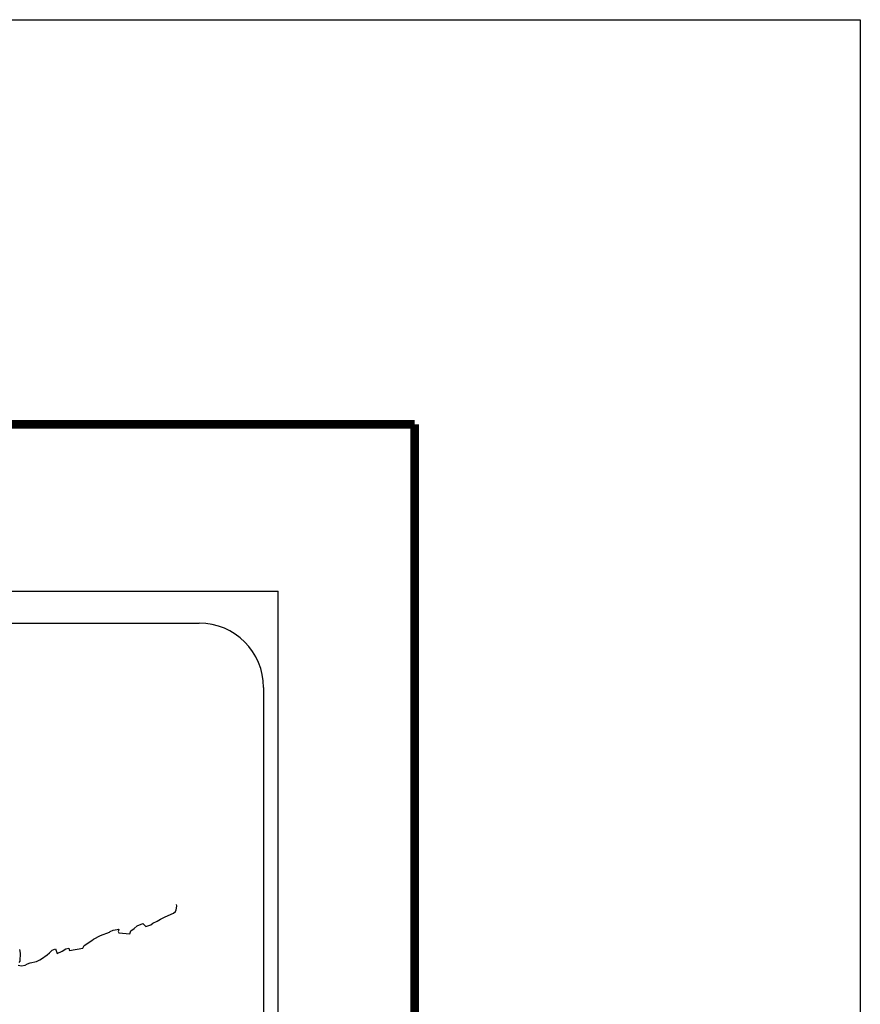
# Model space of a CAD drawing. Units: millimetres. Extents: x 526896 to 531889, y 2348302 to 2350102.
# Drawn here: x 531732 to 531889, y 2349918 to 2350102 of the extents above; entities that cross this region are included whole.
import ezdxf

# ---------------------------------------------------------------- set-up
doc = ezdxf.new("R2010")
doc.units = ezdxf.units.MM
doc.header["$LTSCALE"] = 40
doc.layers.add('SOLAPA', color=7, linetype='Continuous')

msp = doc.modelspace()

# ---------------------------------------------------------------- linework, layer by layer
at = {"layer": 'SOLAPA', "color": 7}
for p, q in [((531465.88, 2349995.02, 2.32), (531780.16, 2349995.02, 2.32)), ((531780.16, 2348397.39, 2.32), (531780.16, 2349995.02, 2.32)), ((531481.68, 2349989.04, 2.32), (531765.45, 2349989.04, 2.32)), ((531777.45, 2349977.04, 2.32), (531777.45, 2349560.44, 2.32))]:
    msp.add_line(p, q, dxfattribs=at)
at = {"layer": 'SOLAPA', "color": 255, "linetype": 'Continuous', "elevation": 4.64}
msp.add_lwpolyline([(529488.85, 2350101.77), (531888.85, 2350101.77), (531888.85, 2348301.77), (529488.85, 2348301.77)], close=True, dxfattribs=at)
at = {"layer": 'SOLAPA', "color": 7, "linetype": 'Continuous', "const_width": 1.6, "elevation": 2.32}
for points in [[(529553.81, 2350026.17), (531805.66, 2350026.17)], [(531805.66, 2348364.87), (531805.66, 2350026.17)]]:
    msp.add_lwpolyline(points, dxfattribs=at)
at = {"layer": 'SOLAPA', "color": 7, "linetype": 'Continuous', "elevation": 2.32}
for points in [[(531731.64, 2349925.19), (531732.28, 2349925.04), (531732.91, 2349925.14), (531733.4, 2349925.39), (531733.89, 2349925.59), (531735.07, 2349925.84), (531735.65, 2349926.13), (531735.99, 2349926.33), (531737.02, 2349927.12), (531737.47, 2349927.46), (531737.96, 2349927.96), (531738.59, 2349928.21), (531738.88, 2349927.32), (531739.87, 2349927.77), (531740.55, 2349928.21), (531741.09, 2349928.31), (531741.24, 2349927.91), (531743.69, 2349928.31), (531743.93, 2349928.81), (531745.4, 2349929.8), (531745.69, 2349929.99), (531746.97, 2349930.69), (531748.68, 2349931.33), (531748.78, 2349931.43), (531749.36, 2349931.68), (531749.76, 2349931.77), (531750.44, 2349931.87), (531750.29, 2349931.43), (531750.4, 2349931.18), (531752.5, 2349931.04), (531752.69, 2349931.58), (531753.29, 2349932.03), (531753.82, 2349932.52), (531754.9, 2349932.96), (531755.49, 2349932.37), (531756.42, 2349932.72), (531756.76, 2349933.01), (531757.55, 2349933.36), (531758.18, 2349933.75), (531759.06, 2349934.2), (531760.63, 2349934.9), (531760.97, 2349935.19), (531761.12, 2349935.49), (531761.21, 2349935.83), (531761.26, 2349936.27), (531761.17, 2349936.52)], [(531731.88, 2349928.1), (531731.98, 2349927.42), (531731.93, 2349925.88), (531731.73, 2349925.69)]]:
    msp.add_lwpolyline(points, dxfattribs=at)
at = {"layer": 'SOLAPA', "color": 7}
msp.add_arc((531765.45, 2349977.04, 2.32), 12, 0, 90, dxfattribs=at)

doc.saveas('drawing.dxf')
